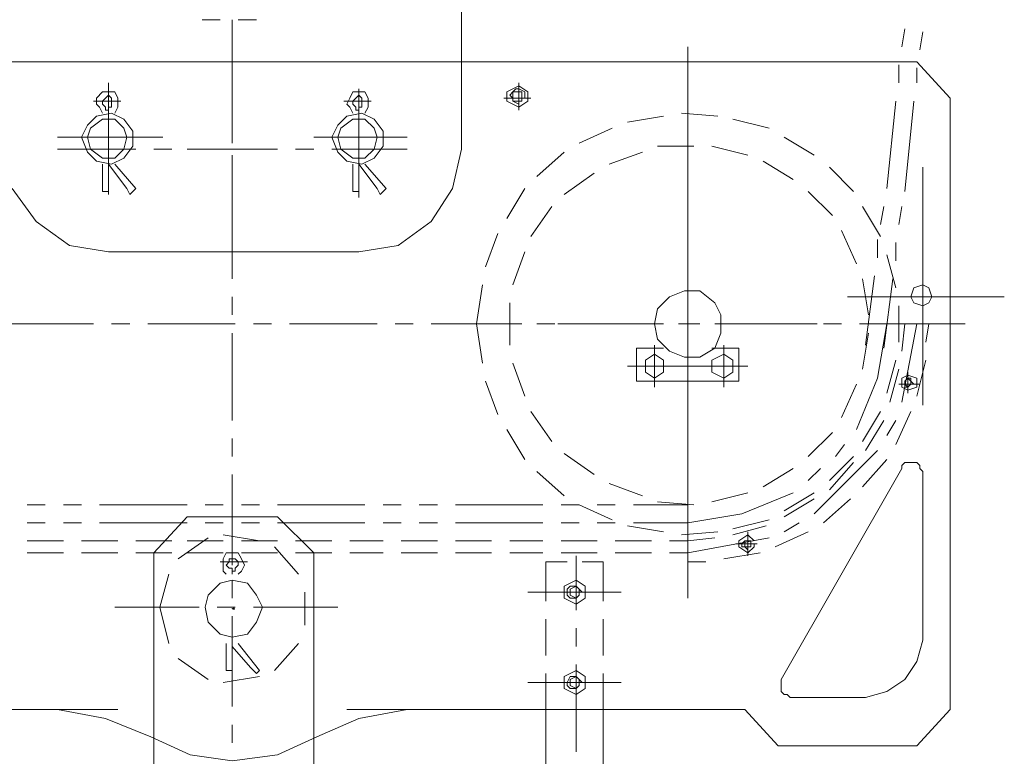
# Model space of a CAD drawing. Units: millimetres. Extents: x 44663 to 382624, y -302492 to -13735.
# Drawn here: x 225795 to 226660, y -72242 to -71595 of the extents above; entities that cross this region are included whole.
import ezdxf

# ---------------------------------------------------------------- set-up
doc = ezdxf.new("R2010")
doc.units = ezdxf.units.MM
doc.header["$LTSCALE"] = 1000
doc.layers.get('0').update_dxf_attribs({"lineweight": 25})
doc.layers.add('PDF_几何图形', color=7, linetype='Continuous', lineweight=18)

# ---------------------------------------------------------------- blocks, each defined once
blk = doc.blocks.new('*X146')
at = {"layer": 'PDF_几何图形'}
for p, q in [((5125.08, 35937.04), (5125.08, 36064.14)), ((5305.21, 36050.9), (5321.11, 36050.9)), ((5326.41, 35974.11), (5326.41, 36050.9)), ((5337, 36050.9), (5352.9, 36050.9)), ((4738.33, 36027.07), (4735.68, 36042.95)), ((4722.43, 36024.42), (4719.78, 36040.31)), ((4926.4, 35934.39), (4926.4, 36027.07)), ((5326.41, 36027.07), (5326.41, 35947.63)), ((4695.94, 35982.05), (4725.08, 36013.83)), ((4725.08, 36013.83), (5925.08, 36013.83)), ((4725.08, 35995.29), (4725.08, 36008.53)), ((4740.97, 35995.29), (4740.97, 36011.18)), ((5125.08, 36013.83), (5525.08, 36013.83)), ((5074.75, 35992.64), (5066.8, 35987.35)), ((5074.75, 35990), (5069.45, 35987.35)), ((5074.75, 35995.29), (5074.75, 35971.46)), ((5085.35, 35987.35), (5074.75, 35992.64)), ((5077.4, 35990), (5074.75, 35990)), ((5080.05, 35987.35), (5077.4, 35990)), ((5215.15, 35990), (5215.15, 35976.76)), ((5215.15, 35990), (5215.15, 35894.67)), ((5435.02, 35995.29), (5435.02, 35897.32)), ((5435.02, 35990), (5435.02, 35976.76)), ((4695.94, 35982.05), (4695.94, 35444.54)), ((5087.99, 35982.05), (5064.15, 35982.05)), ((5066.8, 35987.35), (5066.8, 35982.05)), ((5066.8, 35982.05), (5066.8, 35979.41)), ((5069.45, 35987.35), (5069.45, 35982.05)), ((5074.75, 35987.35), (5072.1, 35987.35)), ((5072.1, 35987.35), (5072.1, 35982.05)), ((5072.1, 35982.05), (5072.1, 35979.41)), ((5080.05, 35987.35), (5074.75, 35987.35)), ((5080.05, 35982.05), (5080.05, 35987.35)), ((5082.7, 35984.7), (5080.05, 35987.35)), ((5080.05, 35982.05), (5082.7, 35984.7)), ((5080.05, 35979.41), (5080.05, 35982.05)), ((5080.05, 35979.41), (5080.05, 35982.05)), ((5085.35, 35982.05), (5085.35, 35987.35)), ((5085.35, 35979.41), (5085.35, 35982.05)), ((5209.85, 35987.35), (5207.2, 35982.05)), ((5207.2, 35982.05), (5207.2, 35976.76)), ((5215.15, 35987.35), (5209.85, 35987.35)), ((5215.15, 35984.7), (5212.5, 35982.05)), ((5212.5, 35982.05), (5212.5, 35979.41)), ((5220.45, 35987.35), (5215.15, 35987.35)), ((5217.8, 35982.05), (5215.15, 35984.7)), ((5220.45, 35979.41), (5217.8, 35982.05)), ((5223.09, 35982.05), (5220.45, 35987.35)), ((5225.74, 35976.76), (5223.09, 35982.05)), ((5429.72, 35987.35), (5427.07, 35982.05)), ((5427.07, 35982.05), (5427.07, 35976.76)), ((5435.02, 35987.35), (5429.72, 35987.35)), ((5435.02, 35984.7), (5432.37, 35982.05)), ((5432.37, 35982.05), (5432.37, 35979.41)), ((5440.31, 35987.35), (5435.02, 35987.35)), ((5437.66, 35982.05), (5435.02, 35984.7)), ((5440.31, 35979.41), (5437.66, 35982.05)), ((5445.61, 35982.05), (5440.31, 35987.35)), ((5445.61, 35976.76), (5445.61, 35982.05)), ((4735.68, 35899.97), (4727.73, 35979.41)), ((4751.57, 35902.62), (4743.62, 35979.41)), ((5066.8, 35979.41), (5074.75, 35974.11)), ((5072.1, 35979.41), (5074.75, 35979.41)), ((5074.75, 35974.11), (5085.35, 35979.41)), ((5074.75, 35979.41), (5080.05, 35979.41)), ((5074.75, 35976.76), (5080.05, 35979.41)), ((5228.39, 35979.41), (5204.55, 35979.41)), ((5207.2, 35976.76), (5207.2, 35974.11)), ((5209.85, 35968.81), (5207.2, 35974.11)), ((5212.5, 35979.41), (5212.5, 35976.76)), ((5212.5, 35976.76), (5212.5, 35974.11)), ((5215.15, 35974.11), (5212.5, 35974.11)), ((5215.15, 35971.46), (5215.15, 35974.11)), ((5217.8, 35971.46), (5215.15, 35971.46)), ((5215.15, 35971.46), (5215.15, 35968.81)), ((5215.15, 35968.81), (5215.15, 35971.46)), ((5217.8, 35974.11), (5220.45, 35976.76)), ((5217.8, 35974.11), (5217.8, 35971.46)), ((5220.45, 35976.76), (5220.45, 35979.41)), ((5223.09, 35974.11), (5220.45, 35968.81)), ((5223.09, 35974.11), (5225.74, 35976.76)), ((5448.26, 35979.41), (5424.42, 35979.41)), ((5427.07, 35976.76), (5427.07, 35974.11)), ((5429.72, 35968.81), (5427.07, 35974.11)), ((5432.37, 35979.41), (5432.37, 35976.76)), ((5432.37, 35976.76), (5432.37, 35974.11)), ((5435.02, 35974.11), (5432.37, 35974.11)), ((5435.02, 35971.46), (5435.02, 35974.11)), ((5435.02, 35968.81), (5435.02, 35971.46)), ((5437.66, 35971.46), (5435.02, 35971.46)), ((5435.02, 35971.46), (5435.02, 35968.81)), ((5437.66, 35974.11), (5440.31, 35976.76)), ((5437.66, 35974.11), (5437.66, 35971.46)), ((5440.31, 35976.76), (5440.31, 35979.41)), ((5442.96, 35974.11), (5440.31, 35968.81)), ((5442.96, 35974.11), (5445.61, 35976.76)), ((4886.67, 35963.52), (4854.88, 35955.57)), ((4931.7, 35968.81), (4899.91, 35966.17)), ((4979.39, 35960.87), (4947.6, 35966.17)), ((5201.9, 35963.52), (5193.96, 35952.93)), ((5212.5, 35968.81), (5201.9, 35963.52)), ((5209.85, 35963.52), (5201.9, 35955.57)), ((5220.45, 35963.52), (5209.85, 35963.52)), ((5225.74, 35966.17), (5212.5, 35968.81)), ((5231.04, 35955.57), (5220.45, 35963.52)), ((5233.69, 35958.22), (5225.74, 35966.17)), ((5421.77, 35963.52), (5413.82, 35952.93)), ((5432.37, 35968.81), (5421.77, 35963.52)), ((5429.72, 35963.52), (5421.77, 35955.57)), ((5440.31, 35963.52), (5429.72, 35963.52)), ((5445.61, 35966.17), (5432.37, 35968.81)), ((5450.91, 35955.57), (5440.31, 35963.52)), ((5453.56, 35958.22), (5445.61, 35966.17)), ((5021.77, 35942.34), (4992.63, 35955.57)), ((5201.9, 35955.57), (5199.25, 35947.63)), ((5233.69, 35947.63), (5231.04, 35955.57)), ((5238.99, 35947.63), (5233.69, 35958.22)), ((5326.41, 35942.34), (5326.41, 35958.22)), ((5421.77, 35955.57), (5419.12, 35947.63)), ((5453.56, 35947.63), (5450.91, 35955.57)), ((5458.86, 35947.63), (5453.56, 35958.22)), ((4841.64, 35947.63), (4815.15, 35931.74)), ((4926.4, 35947.63), (4926.4, 35868.2)), ((5254.88, 35947.63), (5172.76, 35947.63)), ((5193.96, 35952.93), (5193.96, 35939.69)), ((5199.25, 35947.63), (5201.9, 35937.04)), ((5231.04, 35937.04), (5233.69, 35947.63)), ((5233.69, 35934.39), (5238.99, 35947.63)), ((5480.05, 35947.63), (5387.33, 35947.63)), ((5413.82, 35952.93), (5413.82, 35939.69)), ((5419.12, 35947.63), (5421.77, 35937.04)), ((5450.91, 35937.04), (5453.56, 35947.63)), ((5453.56, 35934.39), (5458.86, 35947.63)), ((4905.21, 35939.69), (4873.42, 35931.74)), ((4952.9, 35939.69), (4921.11, 35939.69)), ((5125.08, 35937.04), (5133.03, 35902.62)), ((5172.76, 35937.04), (5238.99, 35937.04)), ((5193.96, 35939.69), (5201.9, 35929.1)), ((5201.9, 35937.04), (5209.85, 35929.1)), ((5220.45, 35929.1), (5231.04, 35937.04)), ((5254.88, 35937.04), (5270.78, 35937.04)), ((5286.67, 35937.04), (5366.14, 35937.04)), ((5379.39, 35937.04), (5395.28, 35937.04)), ((5411.17, 35937.04), (5480.05, 35937.04)), ((5413.82, 35939.69), (5421.77, 35929.1)), ((5421.77, 35937.04), (5429.72, 35929.1)), ((5440.31, 35929.1), (5450.91, 35937.04)), ((4995.28, 35923.8), (4966.14, 35934.39)), ((5058.86, 35913.21), (5035.01, 35934.39)), ((5201.9, 35929.1), (5212.5, 35923.8)), ((5209.85, 35929.1), (5220.45, 35929.1)), ((5225.74, 35926.45), (5233.69, 35934.39)), ((5326.41, 35931.74), (5326.41, 35915.86)), ((5421.77, 35929.1), (5432.37, 35923.8)), ((5429.72, 35929.1), (5440.31, 35929.1)), ((5445.61, 35926.45), (5453.56, 35934.39)), ((4719.78, 35921.15), (4719.78, 35711.97)), ((4801.9, 35921.15), (4780.71, 35899.97)), ((4860.18, 35926.45), (4833.69, 35910.56)), ((5209.85, 35923.8), (5191.31, 35902.62)), ((5199.25, 35902.62), (5215.15, 35923.8)), ((5212.5, 35923.8), (5225.74, 35926.45)), ((5215.15, 35923.8), (5215.15, 35899.97)), ((5220.45, 35923.8), (5220.45, 35899.97)), ((5326.41, 35847.01), (5326.41, 35926.45)), ((5429.72, 35923.8), (5411.17, 35902.62)), ((5419.12, 35902.62), (5435.02, 35923.8)), ((5432.37, 35923.8), (5445.61, 35926.45)), ((5435.02, 35923.8), (5435.02, 35899.97)), ((5440.31, 35923.8), (5440.31, 35899.97)), ((4926.4, 35902.62), (4926.4, 35918.51)), ((5035.01, 35897.32), (5008.52, 35915.86)), ((5085.35, 35876.14), (5069.45, 35902.62)), ((5133.03, 35902.62), (5151.57, 35873.49)), ((5191.31, 35902.62), (5196.6, 35897.32)), ((5199.25, 35902.62), (5196.6, 35897.32)), ((5411.17, 35902.62), (5416.47, 35897.32)), ((5419.12, 35902.62), (5416.47, 35897.32)), ((5498.59, 35873.49), (5519.78, 35902.62)), ((4820.44, 35899.97), (4799.25, 35878.79)), ((5220.45, 35899.97), (5215.15, 35899.97)), ((5326.41, 35899.97), (5326.41, 35823.18)), ((5440.31, 35899.97), (5435.02, 35899.97)), ((4740.97, 35870.84), (4738.33, 35886.73)), ((4756.87, 35870.84), (4754.22, 35886.73)), ((4772.76, 35886.73), (4756.87, 35860.25)), ((4926.4, 35807.3), (4926.4, 35886.73)), ((5064.15, 35860.25), (5045.61, 35886.73)), ((5151.57, 35873.49), (5180.71, 35852.31)), ((5469.45, 35852.31), (5498.59, 35873.49)), ((4791.31, 35865.55), (4778.06, 35836.42)), ((5103.89, 35833.77), (5093.29, 35862.9)), ((4743.62, 35839.07), (4743.62, 35854.96)), ((4759.52, 35841.72), (4759.52, 35857.6)), ((4926.4, 35852.31), (4926.4, 35836.42)), ((5180.71, 35852.31), (5215.15, 35847.01)), ((5435.02, 35847.01), (5469.45, 35852.31)), ((4751.57, 35844.37), (4743.62, 35815.24)), ((5080.05, 35817.89), (5069.45, 35847.01)), ((5215.15, 35847.01), (5435.02, 35847.01)), ((4770.11, 35764.93), (4762.17, 35825.83)), ((4719.78, 35817.89), (4714.48, 35815.24)), ((4727.73, 35815.24), (4719.78, 35817.89)), ((4754.22, 35762.28), (4746.27, 35823.18)), ((4772.76, 35823.18), (4767.46, 35791.41)), ((4926.4, 35820.53), (4926.4, 35743.75)), ((5111.84, 35783.47), (5106.54, 35817.89)), ((4648.26, 35807.3), (4786.01, 35807.3)), ((4714.48, 35815.24), (4711.83, 35807.3)), ((4711.83, 35807.3), (4714.48, 35802)), ((4730.38, 35807.3), (4727.73, 35815.24)), ((4727.73, 35802), (4730.38, 35807.3)), ((4915.81, 35812.59), (4902.56, 35802)), ((4915.81, 35812.59), (4902.56, 35802)), ((4929.05, 35812.59), (4915.81, 35812.59)), ((4929.05, 35812.59), (4915.81, 35812.59)), ((4942.3, 35807.3), (4929.05, 35812.59)), ((4942.3, 35807.3), (4929.05, 35812.59)), ((4952.9, 35796.7), (4942.3, 35807.3)), ((4952.9, 35796.7), (4942.3, 35807.3)), ((5326.41, 35807.3), (5326.41, 35791.41)), ((4714.48, 35802), (4719.78, 35799.35)), ((4719.78, 35799.35), (4727.73, 35802)), ((4740.97, 35799.35), (4740.97, 35767.58)), ((4902.56, 35802), (4897.27, 35791.41)), ((4902.56, 35802), (4897.27, 35791.41)), ((5082.7, 35783.47), (5082.7, 35802)), ((4897.27, 35791.41), (4897.27, 35775.52)), ((4897.27, 35791.41), (4897.27, 35775.52)), ((4926.4, 35778.17), (4926.4, 35794.06)), ((4955.54, 35783.47), (4952.9, 35796.7)), ((4955.54, 35783.47), (4952.9, 35796.7)), ((4775.41, 35783.47), (4682.7, 35783.47)), ((4714.48, 35783.47), (4717.13, 35767.58)), ((4735.68, 35783.47), (4714.48, 35783.47)), ((4725.08, 35783.47), (4738.33, 35714.62)), ((4735.68, 35783.47), (4738.33, 35759.63)), ((4751.57, 35783.47), (4759.52, 35735.8)), ((4807.2, 35783.47), (4791.31, 35783.47)), ((4812.5, 35783.47), (4902.56, 35783.47)), ((4902.56, 35783.47), (4823.09, 35783.47)), ((4931.7, 35783.47), (4915.81, 35783.47)), ((4918.46, 35783.47), (4934.35, 35783.47)), ((5027.07, 35783.47), (4947.6, 35783.47)), ((4950.25, 35783.47), (5040.31, 35783.47)), ((4952.9, 35770.23), (4955.54, 35783.47)), ((4952.9, 35770.23), (4955.54, 35783.47)), ((5058.86, 35783.47), (5042.96, 35783.47)), ((5151.57, 35783.47), (5072.1, 35783.47)), ((5082.7, 35764.93), (5082.7, 35783.47)), ((5106.54, 35749.04), (5111.84, 35783.47)), ((5183.36, 35783.47), (5167.46, 35783.47)), ((5276.07, 35783.47), (5199.25, 35783.47)), ((5307.86, 35783.47), (5291.97, 35783.47)), ((5400.58, 35783.47), (5323.76, 35783.47)), ((5432.37, 35783.47), (5416.47, 35783.47)), ((5527.73, 35783.47), (5448.26, 35783.47)), ((4767.46, 35775.52), (4772.76, 35743.75)), ((4897.27, 35775.52), (4902.56, 35762.28)), ((4897.27, 35775.52), (4902.56, 35762.28)), ((5326.41, 35775.52), (5326.41, 35698.73)), ((4894.62, 35730.51), (4894.62, 35764.93)), ((4894.62, 35764.93), (4894.62, 35727.86)), ((4942.3, 35759.63), (4952.9, 35770.23)), ((4942.3, 35759.63), (4952.9, 35770.23)), ((4955.54, 35727.86), (4955.54, 35764.93)), ((4955.54, 35730.51), (4955.54, 35764.93)), ((4955.54, 35764.93), (4955.54, 35730.51)), ((4905.21, 35762.28), (4881.37, 35762.28)), ((4881.37, 35733.16), (4881.37, 35762.28)), ((4886.67, 35751.69), (4894.62, 35756.99)), ((4894.62, 35730.51), (4894.62, 35762.28)), ((4894.62, 35759.63), (4894.62, 35735.8)), ((4894.62, 35735.8), (4894.62, 35759.63)), ((4894.62, 35756.99), (4905.21, 35751.69)), ((4902.56, 35762.28), (4915.81, 35754.34)), ((4902.56, 35762.28), (4915.81, 35754.34)), ((4926.4, 35682.85), (4926.4, 35762.28)), ((4929.05, 35754.34), (4942.3, 35759.63)), ((4929.05, 35754.34), (4942.3, 35759.63)), ((4971.44, 35762.28), (4947.6, 35762.28)), ((4947.6, 35751.69), (4955.54, 35756.99)), ((4955.54, 35759.63), (4955.54, 35735.8)), ((4955.54, 35735.8), (4955.54, 35759.63)), ((4955.54, 35756.99), (4963.49, 35751.69)), ((4971.44, 35733.16), (4971.44, 35762.28)), ((4717.13, 35751.69), (4725.08, 35719.92)), ((4743.62, 35751.69), (4751.57, 35722.56)), ((4886.67, 35746.4), (4886.67, 35751.69)), ((4905.21, 35751.69), (4905.21, 35746.4)), ((4915.81, 35754.34), (4929.05, 35754.34)), ((4915.81, 35754.34), (4929.05, 35754.34)), ((4947.6, 35746.4), (4947.6, 35751.69)), ((4963.49, 35751.69), (4963.49, 35746.4)), ((5069.45, 35719.92), (5080.05, 35749.04)), ((4733.03, 35738.45), (4725.08, 35735.8)), ((4733.03, 35741.1), (4733.03, 35722.56)), ((4738.33, 35735.8), (4733.03, 35738.45)), ((4740.97, 35743.75), (4748.92, 35714.62)), ((4979.39, 35746.4), (4873.42, 35746.4)), ((4971.44, 35746.4), (4878.72, 35746.4)), ((4881.37, 35746.4), (4971.44, 35746.4)), ((4910.51, 35746.4), (4881.37, 35746.4)), ((4884.02, 35746.4), (4905.21, 35746.4)), ((4886.67, 35741.1), (4886.67, 35746.4)), ((4894.62, 35735.8), (4886.67, 35741.1)), ((4905.21, 35741.1), (4894.62, 35735.8)), ((4905.21, 35746.4), (4905.21, 35741.1)), ((4971.44, 35746.4), (4939.65, 35746.4)), ((4944.95, 35746.4), (4966.14, 35746.4)), ((4947.6, 35741.1), (4947.6, 35746.4)), ((4955.54, 35735.8), (4947.6, 35741.1)), ((4963.49, 35741.1), (4955.54, 35735.8)), ((4963.49, 35746.4), (4963.49, 35741.1)), ((4740.97, 35730.51), (4722.43, 35730.51)), ((4725.08, 35735.8), (4725.08, 35730.51)), ((4725.08, 35730.51), (4725.08, 35727.86)), ((4730.38, 35733.16), (4727.73, 35730.51)), ((4733.03, 35735.8), (4730.38, 35733.16)), ((4733.03, 35735.8), (4730.38, 35735.8)), ((4730.38, 35735.8), (4730.38, 35733.16)), ((4730.38, 35733.16), (4730.38, 35730.51)), ((4730.38, 35730.51), (4733.03, 35727.86)), ((4735.68, 35733.16), (4733.03, 35735.8)), ((4735.68, 35733.16), (4733.03, 35735.8)), ((4733.03, 35727.86), (4735.68, 35730.51)), ((4735.68, 35730.51), (4735.68, 35733.16)), ((4735.68, 35730.51), (4735.68, 35733.16)), ((4735.68, 35727.86), (4735.68, 35730.51)), ((4738.33, 35730.51), (4738.33, 35735.8)), ((4738.33, 35727.86), (4738.33, 35730.51)), ((4759.52, 35735.8), (4778.06, 35690.79)), ((4778.06, 35730.51), (4791.31, 35701.38)), ((4971.44, 35733.16), (4881.37, 35733.16)), ((5093.29, 35704.03), (5103.89, 35733.16)), ((4725.08, 35727.86), (4733.03, 35725.21)), ((4733.03, 35725.21), (4738.33, 35727.86)), ((4733.03, 35727.86), (4735.68, 35727.86)), ((4926.4, 35727.86), (4926.4, 35711.97)), ((4730.38, 35706.68), (4743.62, 35677.55)), ((4756.87, 35706.68), (4772.76, 35680.2)), ((4926.4, 35659.02), (4926.4, 35706.68)), ((4926.4, 35706.68), (4926.4, 35659.02)), ((5045.61, 35680.2), (5064.15, 35706.68)), ((4743.62, 35698.73), (4751.57, 35685.5)), ((4754.22, 35698.73), (4770.11, 35672.26)), ((4926.4, 35696.09), (4926.4, 35616.65)), ((4799.25, 35688.14), (4820.44, 35666.96)), ((5069.45, 35664.31), (5085.35, 35690.79)), ((4788.66, 35677.55), (4796.6, 35666.96)), ((5326.41, 35682.85), (5326.41, 35666.96)), ((4759.52, 35672.26), (4815.15, 35616.65)), ((5008.52, 35651.07), (5035.01, 35669.61)), ((4725.08, 35661.66), (4722.43, 35659.02)), ((4727.73, 35661.66), (4725.08, 35661.66)), ((4730.38, 35661.66), (4727.73, 35661.66)), ((4735.68, 35661.66), (4730.38, 35661.66)), ((4738.33, 35659.02), (4735.68, 35661.66)), ((4751.57, 35664.31), (4772.76, 35640.48)), ((4780.71, 35666.96), (4801.9, 35645.78)), ((4780.71, 35661.66), (4801.9, 35637.83)), ((4926.4, 35651.07), (4926.4, 35666.96)), ((4722.43, 35656.37), (4719.78, 35653.72)), ((4719.78, 35653.72), (4719.78, 35505.44)), ((4722.43, 35659.02), (4722.43, 35656.37)), ((4738.33, 35656.37), (4738.33, 35659.02)), ((4738.33, 35656.37), (4844.29, 35471.02)), ((4809.85, 35656.37), (4820.44, 35645.78)), ((4833.69, 35656.37), (4860.18, 35640.48)), ((5035.01, 35632.54), (5058.86, 35653.72)), ((4966.14, 35632.54), (4995.28, 35643.13)), ((5326.41, 35651.07), (5326.41, 35571.64)), ((4815.15, 35635.19), (4841.64, 35619.3)), ((4833.69, 35635.19), (4878.72, 35616.65)), ((4873.42, 35635.19), (4905.21, 35627.24)), ((4926.4, 35542.51), (4926.4, 35637.83)), ((4783.36, 35629.89), (4807.2, 35608.71)), ((4815.15, 35629.89), (4841.64, 35614)), ((4921.11, 35624.59), (4952.9, 35627.24)), ((4974.09, 35624.59), (4926.4, 35624.59)), ((5005.88, 35624.59), (4989.98, 35624.59)), ((4992.63, 35611.36), (5021.77, 35624.59)), ((5037.66, 35624.59), (5021.77, 35624.59)), ((5130.38, 35624.59), (5053.56, 35624.59)), ((5162.17, 35624.59), (5146.27, 35624.59)), ((5193.96, 35624.59), (5178.06, 35624.59)), ((5286.67, 35624.59), (5209.85, 35624.59)), ((5318.46, 35624.59), (5302.56, 35624.59)), ((5350.25, 35624.59), (5334.35, 35624.59)), ((5442.96, 35624.59), (5366.14, 35624.59)), ((5474.75, 35624.59), (5458.86, 35624.59)), ((5506.54, 35624.59), (5490.64, 35624.59)), ((4828.39, 35608.71), (4841.64, 35600.76)), ((4854.88, 35611.36), (4886.67, 35603.41)), ((4878.72, 35616.65), (4926.4, 35608.71)), ((4974.09, 35608.71), (4926.4, 35608.71)), ((5005.88, 35608.71), (4989.98, 35608.71)), ((5037.66, 35608.71), (5021.77, 35608.71)), ((5130.38, 35608.71), (5053.56, 35608.71)), ((5162.17, 35608.71), (5146.27, 35608.71)), ((5193.96, 35608.71), (5178.06, 35608.71)), ((5286.67, 35608.71), (5209.85, 35608.71)), ((5286.67, 35614), (5254.88, 35582.23)), ((5286.67, 35614), (5366.14, 35614)), ((5318.46, 35608.71), (5302.56, 35608.71)), ((5350.25, 35608.71), (5334.35, 35608.71)), ((5366.14, 35614), (5395.28, 35582.23)), ((5442.96, 35608.71), (5366.14, 35608.71)), ((5474.75, 35608.71), (5458.86, 35608.71)), ((5506.54, 35608.71), (5490.64, 35608.71)), ((4820.44, 35600.76), (4849.58, 35587.52)), ((4857.53, 35606.06), (4886.67, 35598.12)), ((4873.42, 35600.76), (4873.42, 35579.58)), ((4899.91, 35600.76), (4931.7, 35598.12)), ((4947.6, 35600.76), (4979.39, 35606.06)), ((4854.88, 35595.47), (4926.4, 35582.23)), ((4873.42, 35598.12), (4868.13, 35592.82)), ((4873.42, 35592.82), (4870.78, 35592.82)), ((4870.78, 35592.82), (4870.78, 35590.17)), ((4873.42, 35592.82), (4870.78, 35592.82)), ((4870.78, 35592.82), (4870.78, 35590.17)), ((4881.37, 35592.82), (4873.42, 35598.12)), ((4876.07, 35592.82), (4873.42, 35592.82)), ((4876.07, 35592.82), (4873.42, 35592.82)), ((4876.07, 35590.17), (4876.07, 35592.82)), ((4878.72, 35590.17), (4876.07, 35592.82)), ((4881.37, 35590.17), (4881.37, 35592.82)), ((4902.56, 35595.47), (4926.4, 35592.82)), ((4926.4, 35574.29), (4926.4, 35592.82)), ((4926.4, 35592.82), (4942.3, 35592.82)), ((4958.19, 35592.82), (4989.98, 35592.82)), ((5005.88, 35592.82), (5037.66, 35592.82)), ((5053.56, 35592.82), (5082.7, 35592.82)), ((5098.59, 35592.82), (5130.38, 35592.82)), ((5146.27, 35592.82), (5178.06, 35592.82)), ((5193.96, 35592.82), (5223.09, 35592.82)), ((5238.99, 35592.82), (5270.78, 35592.82)), ((5286.67, 35592.82), (5318.46, 35592.82)), ((5334.35, 35598.12), (5302.56, 35592.82)), ((5334.35, 35592.82), (5366.14, 35592.82)), ((5374.09, 35576.93), (5347.6, 35595.47)), ((5379.39, 35592.82), (5411.17, 35592.82)), ((5427.07, 35592.82), (5458.86, 35592.82)), ((5474.75, 35592.82), (5506.54, 35592.82)), ((4862.83, 35582.23), (4894.62, 35576.93)), ((4884.02, 35590.17), (4865.48, 35590.17)), ((4868.13, 35590.17), (4868.13, 35587.52)), ((4868.13, 35587.52), (4873.42, 35582.23)), ((4870.78, 35590.17), (4870.78, 35587.52)), ((4870.78, 35587.52), (4873.42, 35587.52)), ((4873.42, 35582.23), (4881.37, 35587.52)), ((4873.42, 35587.52), (4876.07, 35587.52)), ((4873.42, 35584.88), (4876.07, 35587.52)), ((4876.07, 35587.52), (4876.07, 35590.17)), ((4876.07, 35587.52), (4878.72, 35587.52)), ((4878.72, 35587.52), (4878.72, 35590.17)), ((4881.37, 35587.52), (4881.37, 35590.17)), ((4926.4, 35582.23), (4942.3, 35582.23)), ((4958.19, 35582.23), (4989.98, 35582.23)), ((5005.88, 35582.23), (5037.66, 35582.23)), ((5053.56, 35582.23), (5082.7, 35582.23)), ((5098.59, 35582.23), (5130.38, 35582.23)), ((5146.27, 35582.23), (5178.06, 35582.23)), ((5193.96, 35582.23), (5223.09, 35582.23)), ((5238.99, 35582.23), (5270.78, 35582.23)), ((5254.88, 35203.59), (5254.88, 35582.23)), ((5289.32, 35587.52), (5268.13, 35563.69)), ((5286.67, 35582.23), (5318.46, 35582.23)), ((5321.11, 35582.23), (5318.46, 35576.93)), ((5326.41, 35582.23), (5321.11, 35582.23)), ((5326.41, 35584.88), (5326.41, 35571.64)), ((5331.7, 35582.23), (5326.41, 35582.23)), ((5334.35, 35576.93), (5331.7, 35582.23)), ((5334.35, 35582.23), (5366.14, 35582.23)), ((5379.39, 35582.23), (5411.17, 35582.23)), ((5395.28, 35203.59), (5395.28, 35582.23)), ((5427.07, 35582.23), (5458.86, 35582.23)), ((5474.75, 35582.23), (5506.54, 35582.23)), ((4910.51, 35574.29), (4926.4, 35574.29)), ((5000.58, 35574.29), (5019.12, 35574.29)), ((5000.58, 35574.29), (5000.58, 35539.86)), ((5024.42, 35579.58), (5024.42, 35531.92)), ((5032.37, 35574.29), (5050.91, 35574.29)), ((5050.91, 35574.29), (5050.91, 35539.86)), ((5337, 35574.29), (5313.16, 35574.29)), ((5318.46, 35576.93), (5315.81, 35571.64)), ((5323.76, 35576.93), (5321.11, 35574.29)), ((5321.11, 35574.29), (5321.11, 35571.64)), ((5326.41, 35576.93), (5323.76, 35576.93)), ((5329.05, 35576.93), (5326.41, 35576.93)), ((5329.05, 35574.29), (5329.05, 35576.93)), ((5331.7, 35571.64), (5329.05, 35574.29)), ((5334.35, 35571.64), (5334.35, 35576.93)), ((5315.81, 35571.64), (5318.46, 35566.34)), ((5321.11, 35563.69), (5318.46, 35566.34)), ((5321.11, 35571.64), (5323.76, 35568.99)), ((5323.76, 35566.34), (5323.76, 35568.99)), ((5326.41, 35566.34), (5323.76, 35566.34)), ((5329.05, 35568.99), (5326.41, 35568.99)), ((5326.41, 35568.99), (5326.41, 35566.34)), ((5326.41, 35566.34), (5326.41, 35563.69)), ((5326.41, 35563.69), (5326.41, 35566.34)), ((5329.05, 35568.99), (5331.7, 35571.64)), ((5334.35, 35566.34), (5331.7, 35563.69)), ((5334.35, 35566.34), (5334.35, 35571.64)), ((5024.42, 35558.4), (5016.47, 35553.1)), ((5024.42, 35561.05), (5024.42, 35534.57)), ((5035.01, 35553.1), (5024.42, 35558.4)), ((5326.41, 35558.4), (5313.16, 35555.75)), ((5326.41, 35558.4), (5326.41, 35542.51)), ((5337, 35555.75), (5326.41, 35558.4)), ((5389.98, 35534.57), (5382.03, 35563.69)), ((4984.68, 35547.81), (5066.8, 35547.81)), ((5037.66, 35547.81), (5013.82, 35547.81)), ((5016.47, 35553.1), (5016.47, 35547.81)), ((5016.47, 35547.81), (5016.47, 35542.51)), ((5021.77, 35550.46), (5019.12, 35547.81)), ((5024.42, 35553.1), (5021.77, 35550.46)), ((5024.42, 35553.1), (5021.77, 35550.46)), ((5021.77, 35550.46), (5021.77, 35547.81)), ((5021.77, 35547.81), (5021.77, 35545.16)), ((5029.72, 35550.46), (5024.42, 35553.1)), ((5027.07, 35553.1), (5024.42, 35553.1)), ((5029.72, 35553.1), (5027.07, 35553.1)), ((5032.37, 35550.46), (5029.72, 35553.1)), ((5029.72, 35547.81), (5029.72, 35550.46)), ((5029.72, 35545.16), (5029.72, 35547.81)), ((5032.37, 35545.16), (5032.37, 35550.46)), ((5035.01, 35547.81), (5035.01, 35553.1)), ((5035.01, 35542.51), (5035.01, 35547.81)), ((5262.83, 35547.81), (5262.83, 35518.68)), ((5313.16, 35555.75), (5305.21, 35545.16)), ((5347.6, 35545.16), (5337, 35555.75)), ((5016.47, 35542.51), (5024.42, 35537.22)), ((5021.77, 35545.16), (5024.42, 35542.51)), ((5024.42, 35542.51), (5029.72, 35545.16)), ((5024.42, 35537.22), (5035.01, 35542.51)), ((5024.42, 35542.51), (5029.72, 35542.51)), ((5029.72, 35542.51), (5032.37, 35545.16)), ((5305.21, 35545.16), (5299.92, 35534.57)), ((5350.25, 35534.57), (5347.6, 35545.16)), ((5233.69, 35534.57), (5307.86, 35534.57)), ((5299.92, 35534.57), (5305.21, 35521.33)), ((5323.76, 35534.57), (5339.65, 35534.57)), ((5347.6, 35521.33), (5350.25, 35534.57)), ((5355.54, 35534.57), (5429.72, 35534.57)), ((5382.03, 35502.79), (5389.98, 35534.57)), ((5000.58, 35523.98), (5000.58, 35492.2)), ((5050.91, 35523.98), (5050.91, 35492.2)), ((5326.41, 35526.62), (5326.41, 35447.19)), ((5024.42, 35516.03), (5024.42, 35500.15)), ((5305.21, 35521.33), (5313.16, 35510.74)), ((5337, 35510.74), (5347.6, 35521.33)), ((4719.78, 35505.44), (4725.08, 35486.91)), ((5313.16, 35510.74), (5326.41, 35508.09)), ((5326.41, 35508.09), (5337, 35510.74)), ((5268.13, 35502.79), (5289.32, 35478.96)), ((5321.11, 35502.79), (5302.56, 35478.96)), ((5310.51, 35481.61), (5326.41, 35500.15)), ((5326.41, 35500.15), (5326.41, 35502.79)), ((5326.41, 35502.79), (5326.41, 35478.96)), ((5331.7, 35502.79), (5331.7, 35478.96)), ((5347.6, 35471.02), (5374.09, 35489.55)), ((4725.08, 35486.91), (4735.68, 35471.02)), ((5024.42, 35478.96), (5016.47, 35473.67)), ((5024.42, 35484.26), (5024.42, 35407.47)), ((5024.42, 35481.61), (5024.42, 35455.13)), ((5035.01, 35473.67), (5024.42, 35478.96)), ((5302.56, 35478.96), (5305.21, 35476.32)), ((5302.56, 35478.96), (5305.21, 35476.32)), ((5310.51, 35481.61), (5305.21, 35476.32)), ((5310.51, 35481.61), (5305.21, 35476.32)), ((5331.7, 35478.96), (5326.41, 35478.96)), ((5331.7, 35478.96), (5326.41, 35478.96)), ((4735.68, 35471.02), (4751.57, 35460.43)), ((4844.29, 35468.37), (4844.29, 35471.02)), ((5000.58, 35476.32), (5000.58, 35444.54)), ((5016.47, 35473.67), (5016.47, 35468.37)), ((5021.77, 35471.02), (5019.12, 35468.37)), ((5024.42, 35473.67), (5021.77, 35471.02)), ((5024.42, 35473.67), (5021.77, 35471.02)), ((5021.77, 35471.02), (5021.77, 35468.37)), ((5029.72, 35471.02), (5024.42, 35473.67)), ((5027.07, 35473.67), (5024.42, 35473.67)), ((5029.72, 35473.67), (5027.07, 35473.67)), ((5032.37, 35468.37), (5029.72, 35473.67)), ((5029.72, 35468.37), (5029.72, 35471.02)), ((5035.01, 35468.37), (5035.01, 35473.67)), ((5050.91, 35476.32), (5050.91, 35444.54)), ((5302.56, 35473.67), (5334.35, 35468.37)), ((4844.29, 35465.72), (4844.29, 35468.37)), ((4844.29, 35463.08), (4844.29, 35465.72)), ((4844.29, 35460.43), (4844.29, 35463.08)), ((4984.68, 35468.37), (5066.8, 35468.37)), ((5037.66, 35468.37), (5013.82, 35468.37)), ((5016.47, 35468.37), (5016.47, 35463.08)), ((5016.47, 35463.08), (5024.42, 35457.78)), ((5021.77, 35468.37), (5021.77, 35465.72)), ((5021.77, 35465.72), (5024.42, 35463.08)), ((5024.42, 35463.08), (5029.72, 35465.72)), ((5024.42, 35457.78), (5035.01, 35463.08)), ((5024.42, 35463.08), (5029.72, 35463.08)), ((5029.72, 35465.72), (5029.72, 35468.37)), ((5029.72, 35463.08), (5032.37, 35465.72)), ((5032.37, 35465.72), (5032.37, 35468.37)), ((5035.01, 35463.08), (5035.01, 35468.37)), ((4751.57, 35460.43), (4770.11, 35455.13)), ((4770.11, 35455.13), (4833.69, 35455.13)), ((4833.69, 35455.13), (4836.34, 35455.13)), ((4836.34, 35455.13), (4838.99, 35457.78)), ((4838.99, 35457.78), (4841.64, 35457.78)), ((4841.64, 35457.78), (4844.29, 35460.43)), ((4695.94, 35444.54), (4725.08, 35412.77)), ((4876.07, 35444.54), (4846.93, 35412.77)), ((4876.07, 35444.54), (5225.74, 35444.54)), ((4876.07, 35444.54), (5172.76, 35444.54)), ((5000.58, 35444.54), (5000.58, 35198.29)), ((5000.58, 35444.54), (5050.91, 35444.54)), ((5050.91, 35444.54), (5050.91, 35198.29)), ((5215.15, 35436.6), (5172.76, 35444.54)), ((5427.07, 35444.54), (5776.74, 35444.54)), ((5480.05, 35444.54), (5437.66, 35436.6)), ((5776.74, 35444.54), (5480.05, 35444.54)), ((5252.23, 35420.71), (5215.15, 35436.6)), ((5437.66, 35436.6), (5397.93, 35420.71)), ((5326.41, 35431.3), (5326.41, 35415.42)), ((5252.23, 35420.71), (5286.67, 35404.82)), ((5363.49, 35404.82), (5397.93, 35420.71)), ((4725.08, 35412.77), (4846.93, 35412.77)), ((5286.67, 35404.82), (5326.41, 35399.53)), ((5326.41, 35399.53), (5363.49, 35404.82))]:
    blk.add_line(p, q, dxfattribs=at)
for centre, radius in [((5325.08, 35533.24), 0.476), ((5326.41, 35533.24), 0.233)]:
    blk.add_circle(centre, radius, dxfattribs=at)

msp = doc.modelspace()

# ---------------------------------------------------------------- block references
at = {"xscale": -1}
msp.add_blockref('*X146', (231308.13282, -107645.67636), dxfattribs=at)

doc.saveas('drawing.dxf')
